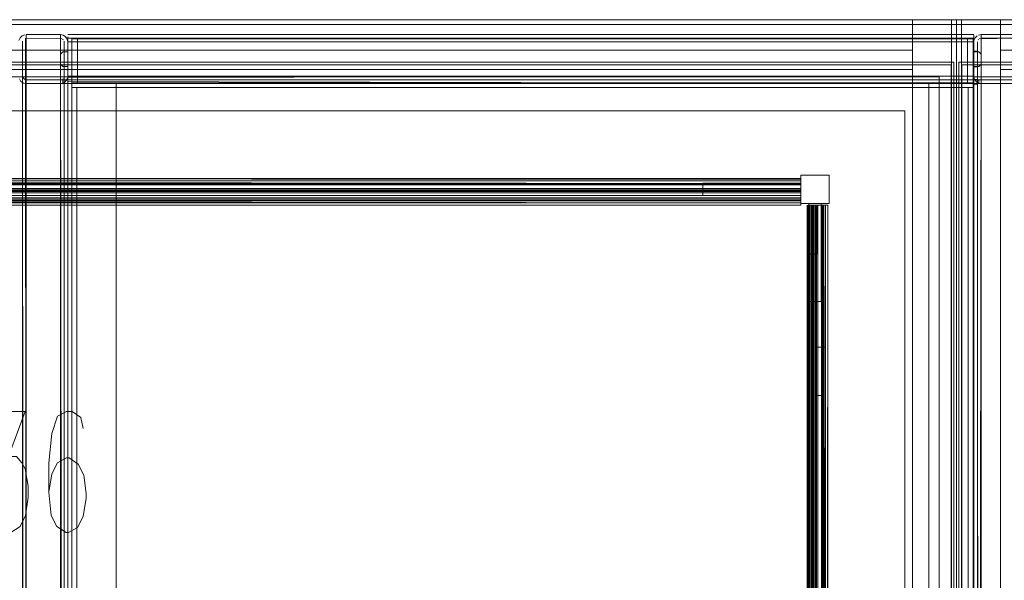
# Model space of a CAD drawing. Units: metres. Extents: x 2.38 to 6.96, y -4.16 to -0.53.
# Drawn here: x 4.39 to 4.79, y -0.76 to -0.53 of the extents above; entities that cross this region are included whole.
import ezdxf

# ---------------------------------------------------------------- set-up
doc = ezdxf.new("R2010")
doc.units = ezdxf.units.M
doc.header["$MEASUREMENT"] = 0

# ---------------------------------------------------------------- blocks, each defined once
blk = doc.blocks.new('0e8723e9-9acb-4696-9122-fbc1998381ec')
at = {"color": 18, "lineweight": 9, "true_color": 0x000000}
for p, q in [((4.38874, -0.94196), (4.38874, -0.53796)), ((4.40575, -0.94196), (4.40575, -0.53796)), ((4.40725, -0.53629), (4.40725, -0.53584)), ((4.40725, -0.53712), (4.40725, -0.53657)), ((4.77738, -0.53671), (4.77738, -0.5369)), ((4.77738, -0.53712), (4.77738, -0.53738)), ((4.77932, -0.5369), (4.77912, -0.53714)), ((4.77738, -0.54796), (4.77738, -0.55196)), ((4.40531, -0.55302), (4.40507, -0.55321)), ((4.77787, -0.5536), (4.77759, -0.55306)), ((4.40894, -0.55653), (4.42695, -0.55653)), ((4.41094, -0.55653), (4.41094, -0.94471)), ((4.41094, -0.55653), (4.41094, -0.94471)), ((4.42695, -0.94471), (4.42695, -0.55653)), ((4.75907, -0.55653), (4.77707, -0.55653)), ((4.77507, -0.55653), (4.77708, -0.55653)), ((4.77507, -0.55653), (4.77507, -0.94471)), ((4.77507, -0.55653), (4.77507, -0.94471)), ((4.77507, -0.55653), (4.77707, -0.55653)), ((4.77707, -0.94471), (4.77707, -0.55653)), ((4.70675, -0.60414), (4.70675, -0.60452)), ((4.70675, -0.60414), (4.70675, -0.60452)), ((4.70675, -0.60414), (4.70675, -0.60452)), ((4.70978, -0.60466), (4.70988, -0.60466)), ((4.70978, -0.60466), (4.70988, -0.60466)), ((4.70978, -0.60466), (4.70988, -0.60466)), ((4.71311, -0.91466), (4.71311, -0.62466)), ((4.71311, -0.91466), (4.71311, -0.62466)), ((4.71311, -0.91466), (4.71311, -0.62466)), ((4.716, -0.66266), (4.71654, -0.66266)), ((4.716, -0.66266), (4.71654, -0.66266)), ((4.716, -0.66266), (4.71654, -0.66266)), ((4.71665, -0.68236), (4.71665, -0.66266)), ((4.71665, -0.68236), (4.71665, -0.66266)), ((4.71665, -0.68236), (4.71665, -0.66266)), ((4.71563, -0.85696), (4.71563, -0.68236)), ((4.71563, -0.85696), (4.71563, -0.68236)), ((4.71563, -0.85696), (4.71563, -0.68236))]:
    blk.add_line(p, q, dxfattribs=at)
for points in [[(3.96998, -0.52885), (4.77027, -0.52885), (4.77027, -0.94885), (3.96998, -0.94885)], [(4.76827, -0.53085), (4.76827, -0.52885), (3.97198, -0.52885), (3.97198, -0.53085), (3.97198, -0.52885), (4.76827, -0.52885), (4.76827, -0.53085), (3.97198, -0.53085)], [(4.76827, -0.53085), (4.76827, -0.52885), (3.97198, -0.52885), (3.97198, -0.53085), (3.97198, -0.52885), (4.76827, -0.52885), (4.76827, -0.53085), (3.97198, -0.53085)], [(3.97198, -0.53085), (3.97198, -0.94685), (4.76827, -0.94685), (4.76827, -0.53085), (4.76827, -0.94685), (3.97198, -0.94685), (3.97198, -0.53085), (4.76827, -0.53085)], [(4.77027, -0.53085), (4.77027, -0.94685), (4.75227, -0.94685), (4.75227, -0.53085), (4.75227, -0.94685), (4.77027, -0.94685), (4.77027, -0.53085), (4.75227, -0.53085)], [(4.77027, -0.52885), (4.77027, -0.94885), (4.76827, -0.94885), (4.76827, -0.52885), (4.76827, -0.94885), (4.77027, -0.94885), (4.77027, -0.52885), (4.76827, -0.52885)], [(4.77027, -0.52885), (4.77027, -0.94885), (4.76827, -0.94885), (4.76827, -0.52885), (4.76827, -0.94885), (4.77027, -0.94885), (4.77027, -0.52885), (4.76827, -0.52885)], [(4.77033, -0.52885), (5.57062, -0.52885), (5.57062, -0.94885), (4.77033, -0.94885)], [(4.77033, -0.52885), (4.77033, -0.94885), (4.77234, -0.94885), (4.77234, -0.52885), (4.77234, -0.94885), (4.77033, -0.94885), (4.77033, -0.52885), (4.77234, -0.52885)], [(4.77033, -0.52885), (4.77033, -0.94885), (4.77234, -0.94885), (4.77234, -0.52885), (4.77234, -0.94885), (4.77033, -0.94885), (4.77033, -0.52885), (4.77234, -0.52885)], [(4.77033, -0.53085), (4.77033, -0.94685), (4.78834, -0.94685), (4.78834, -0.53085), (4.78834, -0.94685), (4.77033, -0.94685), (4.77033, -0.53085), (4.78834, -0.53085)], [(5.56862, -0.53085), (5.56862, -0.52885), (4.77234, -0.52885), (4.77234, -0.53085), (4.77234, -0.52885), (5.56862, -0.52885), (5.56862, -0.53085), (4.77234, -0.53085)], [(5.56862, -0.53085), (5.56862, -0.52885), (4.77234, -0.52885), (4.77234, -0.53085), (4.77234, -0.52885), (5.56862, -0.52885), (5.56862, -0.53085), (4.77234, -0.53085)], [(4.77234, -0.53085), (4.77234, -0.94685), (5.56862, -0.94685), (5.56862, -0.53085), (5.56862, -0.94685), (4.77234, -0.94685), (4.77234, -0.53085), (5.56862, -0.53085)], [(4.38876, -0.53768)], [(4.38898, -0.53714)], [(4.40725, -0.53546)], [(4.77738, -0.53646), (4.40725, -0.53646)], [(4.40725, -0.5369)], [(4.40894, -0.53662), (4.77707, -0.53662), (4.77707, -0.55462), (4.40894, -0.55462), (4.40894, -0.53662), (4.40894, -0.55462)], [(4.40894, -0.53662), (4.77707, -0.53662), (4.77707, -0.55462), (4.77707, -0.53662), (4.40894, -0.53662), (4.40894, -0.55462), (4.77707, -0.55462), (4.77707, -0.53662), (4.40894, -0.53662), (4.77707, -0.53662), (4.77707, -0.55462), (4.40894, -0.55462)], [(4.40894, -0.55462), (4.40894, -0.53662), (4.40894, -0.55462), (4.77707, -0.55462), (4.40894, -0.55462), (4.77707, -0.55462)], [(4.77707, -0.53662), (4.77707, -0.55462), (4.77707, -0.53662), (4.40894, -0.53662), (4.40894, -0.55462), (4.77707, -0.55462), (4.77707, -0.53662), (4.40894, -0.53662)], [(4.77486, -0.53662), (4.77486, -0.55462), (4.77486, -0.53662), (4.41116, -0.53662), (4.41116, -0.55462), (4.77486, -0.55462), (4.77486, -0.53662), (4.41116, -0.53662)], [(4.41116, -0.55462), (4.77486, -0.55462), (4.77486, -0.53662), (4.77486, -0.55462), (4.41116, -0.55462), (4.77486, -0.55462), (4.77486, -0.53662), (4.41116, -0.53662)], [(4.41116, -0.55462), (4.41116, -0.53662), (4.41116, -0.55462), (4.41116, -0.53662)], [(4.77899, -0.53741)], [(3.98799, -0.54925), (3.98799, -0.54125), (3.98799, -0.54925), (4.75227, -0.54925)], [(4.75227, -0.54125), (3.98799, -0.54125), (4.75227, -0.54125), (4.75227, -0.54925)], [(4.77738, -0.54816), (4.77888, -0.54816), (4.77738, -0.54816), (4.77738, -0.54176), (4.77888, -0.54176), (4.77738, -0.54176), (4.77738, -0.54816), (4.77888, -0.54816), (4.77888, -0.54176), (4.77888, -0.54816), (4.77888, -0.54176), (4.77738, -0.54176)], [(4.77738, -0.54176), (4.77888, -0.54176), (4.77888, -0.54816), (4.77738, -0.54816)], [(4.78834, -0.54925), (4.78834, -0.54125), (4.78834, -0.54925), (5.55262, -0.54925)], [(5.55262, -0.54125), (4.78834, -0.54125), (5.55262, -0.54125), (5.55262, -0.54925)], [(4.76927, -0.93115), (4.76927, -0.54615), (3.97098, -0.54615), (3.97098, -0.93115)], [(3.97098, -0.93115), (3.97098, -0.54615), (4.76927, -0.54615), (4.76927, -0.93115)], [(5.56962, -0.93115), (5.56962, -0.54615), (4.77133, -0.54615), (4.77133, -0.93115)], [(4.77133, -0.93115), (4.77133, -0.54615), (5.56962, -0.54615), (5.56962, -0.93115)], [(4.77938, -0.54796), (4.77738, -0.54796), (4.77938, -0.54796), (4.78038, -0.54696), (4.77938, -0.54796), (4.77738, -0.54796)], [(3.97218, -0.54735), (3.97218, -0.92995), (4.76807, -0.92995), (4.76807, -0.54735), (3.97218, -0.54735), (3.97218, -0.92995), (4.76807, -0.92995), (4.76807, -0.54735)], [(4.77254, -0.54735), (4.77254, -0.92995), (5.56842, -0.92995), (5.56842, -0.54735), (4.77254, -0.54735), (4.77254, -0.92995), (5.56842, -0.92995), (5.56842, -0.54735)], [(3.97699, -0.92515), (4.76327, -0.92515), (4.76327, -0.55215), (4.76327, -0.92515), (3.97699, -0.92515), (3.97699, -0.55215), (4.76327, -0.55215), (3.97699, -0.55215)], [(4.38745, -0.55306), (4.38812, -0.55408)], [(4.38913, -0.55475), (4.38812, -0.55408), (4.38913, -0.55475), (4.39024, -0.55496)], [(4.39024, -0.92496), (4.38913, -0.92517), (4.39024, -0.92496), (4.39024, -0.55496)], [(4.40725, -0.55496), (4.40725, -0.55346), (4.40725, -0.55496), (4.40524, -0.55496)], [(4.40564, -0.55251)], [(4.77734, -0.92515), (5.56362, -0.92515), (5.56362, -0.55215), (5.56362, -0.92515), (4.77734, -0.92515), (4.77734, -0.55215), (5.56362, -0.55215), (4.77734, -0.55215)], [(4.77738, -0.55326), (4.77738, -0.55516), (4.77888, -0.55516), (4.77738, -0.55516)], [(4.77912, -0.55278)], [(4.78038, -0.92496), (4.79439, -0.92496), (4.79439, -0.55496), (4.78038, -0.55496), (4.78038, -0.92496), (4.77938, -0.92496)], [(4.40894, -0.55653), (4.41094, -0.55653), (4.40894, -0.55653), (4.41094, -0.55653), (4.40894, -0.55653), (4.40894, -0.94471)], [(4.40894, -0.55653), (4.42695, -0.55653), (4.42695, -0.94471), (4.40894, -0.94471), (4.40894, -0.55653), (4.40894, -0.94471)], [(4.40894, -0.55653), (4.40894, -0.94471), (4.42695, -0.94471), (4.40894, -0.94471), (4.42695, -0.94471), (4.42695, -0.55653), (4.42695, -0.94471), (4.40894, -0.94471), (4.42695, -0.94471), (4.42695, -0.55653), (4.40894, -0.55653), (4.42695, -0.55653), (4.40894, -0.55653), (4.40894, -0.94471)], [(4.40894, -0.55653), (4.42695, -0.55653), (4.42695, -0.94471), (4.40894, -0.94471), (4.40894, -0.55653), (4.40894, -0.94471)], [(4.40894, -0.55653), (4.40894, -0.94471), (4.42695, -0.94471), (4.42695, -0.55653)], [(4.40894, -0.55653), (4.41094, -0.55653), (4.40894, -0.55653), (4.41094, -0.55653), (4.40894, -0.55653), (4.40894, -0.94471)], [(4.41094, -0.55653), (4.41094, -0.94471), (4.77507, -0.94471), (4.77507, -0.55653), (4.77507, -0.94471), (4.77507, -0.55653), (4.41094, -0.55653), (4.41094, -0.94471), (4.41094, -0.55653), (4.77507, -0.55653)], [(4.77507, -0.55653), (4.77507, -0.94471), (4.41094, -0.94471), (4.77507, -0.94471), (4.41094, -0.94471), (4.41094, -0.55653)], [(4.77507, -0.55653), (4.77507, -0.94471), (4.41094, -0.94471), (4.77507, -0.94471), (4.41094, -0.94471), (4.41094, -0.55653)], [(4.41094, -0.55653), (4.41094, -0.94471), (4.77507, -0.94471), (4.77507, -0.55653), (4.77507, -0.94471), (4.77507, -0.55653), (4.41094, -0.55653), (4.41094, -0.94471), (4.41094, -0.55653), (4.77507, -0.55653)], [(4.75907, -0.55653), (4.75907, -0.94471), (4.77707, -0.94471), (4.75907, -0.94471), (4.77707, -0.94471), (4.77707, -0.55653), (4.77707, -0.94471), (4.75907, -0.94471), (4.77707, -0.94471), (4.77707, -0.55653), (4.75907, -0.55653), (4.77707, -0.55653), (4.75907, -0.55653), (4.75907, -0.94471)], [(4.75907, -0.55653), (4.77707, -0.55653), (4.77707, -0.94471), (4.75907, -0.94471), (4.75907, -0.55653), (4.75907, -0.94471)], [(4.75907, -0.55653), (4.75907, -0.94471), (4.77707, -0.94471), (4.77707, -0.55653)], [(3.99099, -0.91115), (4.74927, -0.91115), (4.74927, -0.56615), (4.74927, -0.91115), (3.99099, -0.91115), (3.99099, -0.56615), (4.74927, -0.56615), (3.99099, -0.56615)], [(4.70675, -0.60216), (4.03351, -0.60216), (4.03351, -0.59867), (4.03351, -0.60216)], [(4.70675, -0.60216), (4.03351, -0.60216), (4.03351, -0.59867), (4.03351, -0.60216)], [(4.70675, -0.60216), (4.03351, -0.60216), (4.03351, -0.59867), (4.03351, -0.60216)], [(4.70675, -0.59566), (4.66674, -0.59566), (4.66674, -0.60066), (4.70675, -0.60066), (4.70675, -0.59566), (4.70675, -0.60066), (4.70675, -0.59566), (4.70675, -0.60066), (4.66674, -0.60066), (4.66674, -0.59566)], [(4.66674, -0.59566), (4.70675, -0.59566), (4.66674, -0.59566), (4.66674, -0.60066), (4.70675, -0.60066), (4.66674, -0.60066)], [(4.70675, -0.59566), (4.66674, -0.59566), (4.66674, -0.60066), (4.70675, -0.60066), (4.70675, -0.59566), (4.70675, -0.60066), (4.70675, -0.59566), (4.70675, -0.60066), (4.66674, -0.60066), (4.66674, -0.59566)], [(4.66674, -0.59566), (4.70675, -0.59566), (4.66674, -0.59566), (4.66674, -0.60066), (4.70675, -0.60066), (4.66674, -0.60066)], [(4.70675, -0.59566), (4.66674, -0.59566), (4.66674, -0.60066), (4.70675, -0.60066), (4.70675, -0.59566), (4.70675, -0.60066), (4.70675, -0.59566), (4.70675, -0.60066), (4.66674, -0.60066), (4.66674, -0.59566)], [(4.66674, -0.59566), (4.70675, -0.59566), (4.66674, -0.59566), (4.66674, -0.60066), (4.70675, -0.60066), (4.66674, -0.60066)], [(4.70675, -0.60004)], [(4.70675, -0.60004)], [(4.70675, -0.60004)], [(4.70675, -0.6016)], [(4.70675, -0.6016)], [(4.70675, -0.6016)], [(4.71293, -0.62466)], [(4.71293, -0.62466)], [(4.71293, -0.62466)]]:
    blk.add_lwpolyline(points, close=True, dxfattribs=at)
at = {"color": 42, "lineweight": 9, "true_color": 0xcc9900}
for points in [[(3.97198, -0.53085), (3.97198, -0.94685), (4.76827, -0.94685), (4.76827, -0.53085), (4.76827, -0.94685), (3.97198, -0.94685), (3.97198, -0.53085), (4.76827, -0.53085)], [(4.77234, -0.53085), (4.77234, -0.94685), (5.56862, -0.94685), (5.56862, -0.53085), (5.56862, -0.94685), (4.77234, -0.94685), (4.77234, -0.53085), (5.56862, -0.53085)]]:
    blk.add_lwpolyline(points, close=True, dxfattribs=at)
at = {"color": 250, "lineweight": 9, "true_color": 0x181818}
for points in [[(3.97205, -0.52885), (3.97205, -0.53085), (6.36891, -0.53085), (6.36891, -0.52885), (6.36891, -0.53085), (3.97205, -0.53085), (3.97205, -0.52885), (6.36891, -0.52885)], [(3.97205, -0.53085), (3.97205, -0.96685), (6.36891, -0.96685), (6.36891, -0.53085), (6.36891, -0.96685), (3.97205, -0.96685), (3.97205, -0.53085), (6.36891, -0.53085)]]:
    blk.add_lwpolyline(points, close=True, dxfattribs=at)
at = {"color": 2, "lineweight": 9, "true_color": 0xffff00}
for points in [[(4.75227, -0.52885), (4.77027, -0.52885), (4.75227, -0.52885), (4.75227, -0.53085)], [(4.77027, -0.53085), (4.77027, -0.52885), (4.77027, -0.53085), (4.75227, -0.53085)], [(4.78834, -0.52885), (4.77033, -0.52885), (4.78834, -0.52885), (4.78834, -0.53085)], [(4.77033, -0.53085), (4.77033, -0.52885), (4.77033, -0.53085), (4.78834, -0.53085)]]:
    blk.add_lwpolyline(points, close=True, dxfattribs=at)
at = {"color": 18, "lineweight": 9, "true_color": 0x000000}
for points in [[(4.39024, -0.53496), (4.39024, -0.94496), (4.40424, -0.94496), (4.39024, -0.94496), (4.39024, -0.53496), (4.40424, -0.53496), (4.40535, -0.53517), (4.40637, -0.53584), (4.40704, -0.53685)], [(4.40479, -0.94491), (4.40424, -0.53496), (4.39024, -0.53496)], [(4.40479, -0.94491), (4.40424, -0.53496)], [(4.77738, -0.53496), (4.40725, -0.53496), (4.77738, -0.53496), (4.40725, -0.53496), (4.77738, -0.53496)], [(4.77738, -0.53496)], [(4.77983, -0.94491), (4.78038, -0.53496), (4.78038, -0.94496), (4.79439, -0.94496), (4.79439, -0.53496), (4.78038, -0.53496), (4.77928, -0.53517)], [(4.79603, -0.53545), (4.79493, -0.53501), (4.78038, -0.53496)], [(4.38729, -0.53741), (4.38773, -0.53632)], [(4.3886, -0.53545), (4.38773, -0.53632), (4.3886, -0.53545), (4.38969, -0.53501)], [(4.3886, -0.53545), (4.38969, -0.53501)], [(4.38876, -0.53768), (4.38874, -0.94196)], [(4.38876, -0.55223), (4.38874, -0.53796)], [(4.38997, -0.53648), (4.40424, -0.53646)], [(4.38997, -0.53648), (4.39024, -0.94346), (4.39024, -0.53646)], [(4.40424, -0.94346), (4.40424, -0.53646), (4.40424, -0.94346), (4.39024, -0.94346)], [(4.40452, -0.53648), (4.39024, -0.53646)], [(4.77738, -0.53681), (4.77738, -0.53796), (4.40725, -0.53796), (4.40725, -0.54196), (4.40524, -0.54196), (4.40424, -0.54296)], [(4.40524, -0.54796), (4.40725, -0.54796), (4.40725, -0.55196), (4.40725, -0.53796), (4.40725, -0.54196), (4.40524, -0.54196), (4.40424, -0.54296)], [(4.40725, -0.55311), (4.40725, -0.55196), (4.77738, -0.55196), (4.77738, -0.53796), (4.40725, -0.53796), (4.40725, -0.54196), (4.40524, -0.54196), (4.40424, -0.54296), (4.40524, -0.54196)], [(4.40452, -0.53648), (4.4055, -0.53714)], [(4.40589, -0.53545), (4.40479, -0.53501)], [(4.40725, -0.53681), (4.40725, -0.54196), (4.40524, -0.54196)], [(4.4055, -0.53714)], [(4.40572, -0.53768), (4.40575, -0.55196), (4.40575, -0.92796)], [(4.40572, -0.94223), (4.40575, -0.53796)], [(4.40589, -0.53545), (4.40676, -0.53632), (4.4072, -0.53741), (4.40725, -0.94196)], [(4.40704, -0.53685), (4.40725, -0.53796), (4.40725, -0.94196), (4.40704, -0.94306)], [(4.77738, -0.53519), (4.77738, -0.53629), (4.77738, -0.53796), (4.40725, -0.53796)], [(4.77738, -0.53649), (4.40725, -0.53646)], [(4.77738, -0.53649), (4.40725, -0.53646)], [(4.40725, -0.94196), (4.77738, -0.94196), (4.40725, -0.94196), (4.40725, -0.93796), (4.40725, -0.94196), (4.40725, -0.53796), (4.40725, -0.53681)], [(4.77738, -0.53681), (4.77738, -0.53796), (4.40725, -0.53796)], [(4.40725, -0.53712)], [(4.40725, -0.53712), (4.40725, -0.55253), (4.77738, -0.55196), (4.77738, -0.5532)], [(4.77738, -0.54196), (4.77938, -0.54196), (4.78038, -0.54296), (4.78038, -0.54696), (4.78038, -0.54296), (4.77938, -0.54196), (4.77738, -0.54196), (4.77738, -0.53796), (4.40725, -0.53796), (4.40725, -0.55196), (4.77738, -0.55196), (4.77738, -0.54796), (4.77738, -0.55196), (4.77738, -0.53796)], [(4.40725, -0.55311), (4.40725, -0.55196), (4.77738, -0.55196), (4.40725, -0.55196), (4.40725, -0.53796), (4.77738, -0.53796), (4.77738, -0.54196)], [(4.77738, -0.54196), (4.77738, -0.53796), (4.40725, -0.53796), (4.77738, -0.53796), (4.77738, -0.55362)], [(4.41116, -0.55462), (4.41116, -0.53662), (4.40894, -0.53662), (4.40894, -0.55462), (4.41116, -0.55462), (4.41116, -0.53662), (4.40894, -0.53662)], [(4.40894, -0.53662), (4.41116, -0.53662), (4.40894, -0.53662), (4.40894, -0.55462), (4.40894, -0.53662), (4.40894, -0.55462), (4.41116, -0.55462), (4.40894, -0.55462), (4.41116, -0.55462)], [(4.77486, -0.55462), (4.77486, -0.53662), (4.77707, -0.53662), (4.77707, -0.55462), (4.77486, -0.55462), (4.77486, -0.53662), (4.77707, -0.53662)], [(4.77707, -0.53662), (4.77486, -0.53662), (4.77707, -0.53662), (4.77707, -0.55462), (4.77707, -0.53662), (4.77707, -0.55462), (4.77486, -0.55462), (4.77707, -0.55462), (4.77486, -0.55462)], [(4.77738, -0.53584), (4.77738, -0.53738)], [(4.77738, -0.53584)], [(4.78038, -0.54696), (4.78038, -0.54296), (4.77938, -0.54196), (4.77738, -0.54196), (4.77738, -0.53796), (4.77738, -0.94196), (4.77738, -0.53796), (4.77759, -0.53685)], [(4.77738, -0.5369), (4.77738, -0.53796), (4.77738, -0.55253)], [(4.77743, -0.53741), (4.77738, -0.92796), (4.77738, -0.93196), (4.77938, -0.93196), (4.78038, -0.93296), (4.78038, -0.93696), (4.78038, -0.93296)], [(4.77743, -0.53741), (4.77787, -0.53632), (4.77874, -0.53545)], [(4.77874, -0.53545), (4.77787, -0.53632)], [(4.77891, -0.94223), (4.77888, -0.53796)], [(4.77891, -0.94223), (4.77888, -0.53796), (4.77888, -0.55196), (4.77888, -0.92796)], [(4.77956, -0.5367), (4.79439, -0.53646)], [(4.78011, -0.94343), (4.79439, -0.94346), (4.78038, -0.94346), (4.78038, -0.53646), (4.78038, -0.94346)], [(4.79439, -0.53646), (4.78038, -0.53646)], [(4.40524, -0.54796), (4.40424, -0.54696), (4.40524, -0.54796), (4.40725, -0.54796), (4.40524, -0.54796), (4.40424, -0.54696), (4.40424, -0.54296), (4.40424, -0.54696), (4.40424, -0.54296), (4.40424, -0.54696), (4.40524, -0.54796), (4.40725, -0.54796)], [(4.77738, -0.54196), (4.77938, -0.54196), (4.78038, -0.54296), (4.78038, -0.54696), (4.77938, -0.54796), (4.78038, -0.54696)], [(4.77738, -0.55196), (4.40725, -0.55196), (4.40725, -0.54796), (4.40725, -0.55254), (4.40725, -0.54796)], [(4.38876, -0.94223), (4.38874, -0.55196)], [(4.38997, -0.92648), (4.38898, -0.92714), (4.38874, -0.55196)], [(4.38876, -0.55223)], [(4.38969, -0.55335), (4.38884, -0.55251)], [(4.38969, -0.55335)], [(4.40424, -0.55346), (4.39024, -0.55346)], [(4.39024, -0.55346), (4.40424, -0.55346), (4.40424, -0.92646), (4.39024, -0.92646), (4.39024, -0.55346), (4.39024, -0.92646)], [(4.39024, -0.55496), (4.40424, -0.55496), (4.40535, -0.55475)], [(4.40535, -0.55475), (4.40424, -0.55496), (4.39024, -0.55496)], [(4.39024, -0.92496), (4.40424, -0.92496), (4.40424, -0.55496), (4.40424, -0.92496)], [(4.78038, -0.55346), (4.78038, -0.55496), (4.78038, -0.55346), (4.77938, -0.55346), (4.77938, -0.55496), (4.77938, -0.55346), (4.77738, -0.55346), (4.40725, -0.55346), (4.40424, -0.55346), (4.40524, -0.55346), (4.77738, -0.55346)], [(4.40424, -0.55346), (4.40524, -0.55346), (4.40725, -0.55346), (4.40524, -0.55346), (4.40524, -0.55496), (4.40424, -0.55496), (4.40424, -0.55346), (4.40524, -0.55346)], [(4.40424, -0.55346), (4.40424, -0.55496), (4.40524, -0.55496), (4.40424, -0.55496), (4.40424, -0.55346), (4.40424, -0.55496), (4.40524, -0.55496), (4.40524, -0.55346)], [(4.40424, -0.55346), (4.40424, -0.92646), (4.40531, -0.9269)], [(4.78038, -0.55346), (4.77938, -0.55346), (4.77938, -0.55496), (4.77738, -0.55496), (4.77738, -0.55346), (4.77738, -0.55496), (4.40725, -0.55496), (4.40524, -0.55496), (4.40524, -0.55346), (4.40524, -0.55496), (4.77738, -0.55496)], [(4.40535, -0.55475), (4.40637, -0.55408), (4.40704, -0.55306)], [(4.40572, -0.94223), (4.40575, -0.92796), (4.40575, -0.55196)], [(4.40589, -0.55447), (4.40676, -0.5536), (4.4072, -0.5525)], [(4.40725, -0.55196), (4.77738, -0.55196), (4.40725, -0.55196), (4.40725, -0.92796)], [(4.40725, -0.55279)], [(4.40725, -0.55279), (4.40725, -0.55408)], [(4.40725, -0.5532)], [(4.40725, -0.55334), (4.77738, -0.55346), (4.77938, -0.55346), (4.77938, -0.55496), (4.78038, -0.55496), (4.77938, -0.55496)], [(4.40725, -0.55334), (4.77738, -0.55346)], [(4.40725, -0.55408), (4.77738, -0.55496), (4.77738, -0.55346), (4.77738, -0.55496)], [(4.40725, -0.55473), (4.40725, -0.55346), (4.40725, -0.55496), (4.77738, -0.55496)], [(4.40725, -0.55408)], [(4.40894, -0.55462), (4.77708, -0.55462), (4.40894, -0.55462), (4.40894, -0.55653)], [(4.40894, -0.55462), (4.77708, -0.55462), (4.77708, -0.55653), (4.77708, -0.55462), (4.40894, -0.55462), (4.40894, -0.55653), (4.77708, -0.55653), (4.77708, -0.55462), (4.77708, -0.55653)], [(4.40894, -0.55653), (4.40894, -0.55462), (4.40894, -0.55653), (4.77708, -0.55653), (4.40894, -0.55653), (4.77708, -0.55653)], [(4.40894, -0.55653), (4.40894, -0.55462), (4.42695, -0.55462), (4.42695, -0.55653), (4.40894, -0.55653), (4.40894, -0.55462), (4.42695, -0.55462)], [(4.40894, -0.55653), (4.40894, -0.55462), (4.40894, -0.55653), (4.42695, -0.55653), (4.40894, -0.55653), (4.42695, -0.55653), (4.42695, -0.55462), (4.40894, -0.55462), (4.42695, -0.55462), (4.42695, -0.55653), (4.42695, -0.55462)], [(4.40894, -0.55462), (4.77707, -0.55462), (4.77707, -0.55653), (4.77707, -0.55462), (4.40894, -0.55462), (4.40894, -0.55653), (4.77707, -0.55653), (4.77707, -0.55462), (4.77707, -0.55653)], [(4.40894, -0.55462), (4.77707, -0.55462), (4.40894, -0.55462), (4.40894, -0.55653)], [(4.40894, -0.55653), (4.40894, -0.55462), (4.40894, -0.55653), (4.77707, -0.55653), (4.40894, -0.55653), (4.77707, -0.55653)], [(4.75907, -0.55653), (4.75907, -0.55462), (4.75907, -0.55653), (4.77707, -0.55653), (4.75907, -0.55653), (4.77707, -0.55653), (4.77707, -0.55462), (4.75907, -0.55462), (4.77707, -0.55462), (4.77707, -0.55653), (4.77707, -0.55462)], [(4.75907, -0.55653), (4.75907, -0.55462), (4.77707, -0.55462), (4.77707, -0.55653), (4.75907, -0.55653), (4.75907, -0.55462), (4.77707, -0.55462)], [(4.78038, -0.93696), (4.78038, -0.93296), (4.77938, -0.93196), (4.77738, -0.93196), (4.77738, -0.92796), (4.77738, -0.94196), (4.77738, -0.55196), (4.77759, -0.55306)], [(4.77738, -0.55473), (4.77738, -0.55362), (4.77738, -0.55254), (4.77787, -0.5536)], [(4.77888, -0.55326), (4.77738, -0.55326), (4.77738, -0.55516), (4.77888, -0.55516), (4.77888, -0.55326), (4.77888, -0.55516), (4.77888, -0.55326), (4.77738, -0.55326), (4.77888, -0.55326), (4.77888, -0.55516)], [(4.77888, -0.55516), (4.77738, -0.55516), (4.77738, -0.55326), (4.77888, -0.55326)], [(4.77738, -0.55334)], [(4.77738, -0.55343), (4.78038, -0.55346), (4.78038, -0.55496)], [(4.78038, -0.55346), (4.77938, -0.55346), (4.77738, -0.55346)], [(4.77738, -0.55362), (4.77738, -0.5549), (4.77938, -0.55496), (4.77738, -0.55496), (4.77938, -0.55496)], [(4.77787, -0.5536), (4.77874, -0.55447), (4.77983, -0.55491)], [(4.77928, -0.55475), (4.77826, -0.55408)], [(4.77899, -0.92741), (4.77888, -0.55196)], [(4.78038, -0.55496), (4.77938, -0.55496), (4.78038, -0.55496), (4.78038, -0.55346), (4.79439, -0.55346), (4.79439, -0.92646), (4.79439, -0.55346), (4.78038, -0.55346)], [(4.78011, -0.55343)], [(4.79521, -0.9267), (4.78038, -0.92646), (4.78038, -0.55346), (4.78038, -0.92646), (4.78038, -0.92496), (4.78038, -0.92646), (4.78038, -0.92496)], [(4.79439, -0.55496), (4.78038, -0.55496), (4.78038, -0.92496), (4.79439, -0.92496)], [(4.41094, -0.94471), (4.40894, -0.94471), (4.41094, -0.94471), (4.41094, -0.55653)], [(4.41094, -0.94471), (4.40894, -0.94471), (4.40894, -0.55653), (4.40894, -0.94471), (4.41094, -0.94471), (4.41094, -0.55653)], [(4.40894, -0.94471), (4.42695, -0.94471), (4.40894, -0.94471), (4.42695, -0.94471), (4.42695, -0.55653), (4.40894, -0.55653), (4.42695, -0.55653), (4.42695, -0.94471), (4.42695, -0.55653)], [(4.42695, -0.55653), (4.42695, -0.94471), (4.40894, -0.94471), (4.40894, -0.55653), (4.42695, -0.55653), (4.40894, -0.55653), (4.40894, -0.94471)], [(4.41094, -0.94471), (4.40894, -0.94471), (4.40894, -0.55653), (4.40894, -0.94471), (4.41094, -0.94471), (4.41094, -0.55653)], [(4.41094, -0.94471), (4.40894, -0.94471), (4.41094, -0.94471), (4.41094, -0.55653)], [(4.77707, -0.55653), (4.77707, -0.94471), (4.75907, -0.94471), (4.75907, -0.55653), (4.77707, -0.55653), (4.75907, -0.55653), (4.75907, -0.94471)], [(4.75907, -0.55653), (4.77707, -0.55653), (4.77707, -0.94471), (4.75907, -0.94471), (4.75907, -0.55653), (4.75907, -0.94471), (4.75907, -0.55653)], [(4.75907, -0.94471), (4.77707, -0.94471), (4.75907, -0.94471), (4.77707, -0.94471), (4.77707, -0.55653), (4.75907, -0.55653), (4.77707, -0.55653), (4.77707, -0.94471), (4.77707, -0.55653)], [(4.77708, -0.55653), (4.77708, -0.94471), (4.77507, -0.94471), (4.77708, -0.94471), (4.77507, -0.94471), (4.77708, -0.94471), (4.77708, -0.55653), (4.77507, -0.55653)], [(4.77708, -0.55653), (4.77708, -0.94471), (4.77708, -0.55653), (4.77507, -0.55653), (4.77507, -0.94471), (4.77507, -0.55653)], [(4.77707, -0.55653), (4.77707, -0.94471), (4.77507, -0.94471), (4.77707, -0.94471), (4.77507, -0.94471), (4.77707, -0.94471), (4.77707, -0.55653), (4.77507, -0.55653)], [(4.77707, -0.55653), (4.77707, -0.94471), (4.77707, -0.55653), (4.77507, -0.55653), (4.77507, -0.94471), (4.77507, -0.55653)], [(4.03351, -0.59417), (4.70675, -0.59366), (4.03351, -0.59366), (4.20857, -0.59366)], [(4.03351, -0.59366), (4.70675, -0.59366)], [(4.70675, -0.59417), (4.03351, -0.59366), (4.70675, -0.59366)], [(4.03351, -0.59372), (4.70675, -0.59366), (4.03351, -0.59366), (4.70675, -0.59366), (4.20857, -0.59366)], [(4.03351, -0.59417), (4.70675, -0.59366), (4.03351, -0.59366), (4.20857, -0.59366)], [(4.03351, -0.59366), (4.70675, -0.59366)], [(4.70675, -0.59417), (4.03351, -0.59366), (4.70675, -0.59366)], [(4.03351, -0.59372), (4.70675, -0.59366), (4.03351, -0.59366), (4.70675, -0.59366), (4.20857, -0.59366)], [(4.03351, -0.59417), (4.70675, -0.59366), (4.03351, -0.59366), (4.20857, -0.59366)], [(4.03351, -0.59366), (4.70675, -0.59366)], [(4.03351, -0.59372), (4.70675, -0.59366), (4.03351, -0.59366), (4.70675, -0.59366), (4.20857, -0.59366)], [(4.70675, -0.59417), (4.03351, -0.59366), (4.70675, -0.59366)], [(4.70675, -0.59586), (4.03351, -0.59628), (4.03351, -0.59417), (4.03351, -0.59541)], [(4.70675, -0.59586), (4.03351, -0.59628), (4.03351, -0.59417), (4.03351, -0.59541)], [(4.70675, -0.59586), (4.03351, -0.59628), (4.03351, -0.59417), (4.03351, -0.59541)], [(4.70675, -0.59453), (4.70675, -0.59586), (4.03351, -0.59628), (4.03351, -0.59953), (4.70675, -0.59953)], [(4.70675, -0.59453), (4.70675, -0.59586), (4.03351, -0.59628), (4.03351, -0.59953), (4.70675, -0.59953)], [(4.70675, -0.59453), (4.70675, -0.59586), (4.03351, -0.59628), (4.03351, -0.59953), (4.70675, -0.59953)], [(4.70675, -0.5947), (4.03351, -0.59466), (4.70675, -0.59466)], [(4.03351, -0.59485), (4.70675, -0.59466), (4.03351, -0.59466), (4.70675, -0.59466), (4.03351, -0.59466)], [(4.70675, -0.5947), (4.03351, -0.59466), (4.70675, -0.59466)], [(4.03351, -0.59485), (4.70675, -0.59466), (4.03351, -0.59466), (4.70675, -0.59466), (4.03351, -0.59466)], [(4.70675, -0.5947), (4.03351, -0.59466), (4.70675, -0.59466)], [(4.03351, -0.59485), (4.70675, -0.59466), (4.03351, -0.59466), (4.70675, -0.59466), (4.03351, -0.59466)], [(4.03351, -0.59848), (4.03351, -0.59628), (4.03351, -0.59495), (4.70675, -0.59578), (4.03351, -0.59578)], [(4.03351, -0.59848), (4.03351, -0.59628), (4.03351, -0.59495), (4.70675, -0.59578), (4.03351, -0.59578)], [(4.03351, -0.59848), (4.03351, -0.59628), (4.03351, -0.59495), (4.70675, -0.59578), (4.03351, -0.59578)], [(4.70675, -0.59848), (4.03351, -0.59867), (4.70675, -0.59867), (4.70675, -0.59628), (4.70675, -0.59507)], [(4.70675, -0.59848), (4.03351, -0.59867), (4.70675, -0.59867), (4.70675, -0.59628), (4.70675, -0.59507)], [(4.70675, -0.59848), (4.03351, -0.59867), (4.70675, -0.59867), (4.70675, -0.59628), (4.70675, -0.59507)], [(4.71825, -0.59241), (4.70675, -0.59241), (4.70675, -0.60391), (4.71825, -0.60391), (4.71825, -0.59241), (4.71825, -0.60391)], [(4.71825, -0.60391), (4.70675, -0.60391), (4.70675, -0.59241), (4.71825, -0.59241)], [(4.71825, -0.59241), (4.70675, -0.59241), (4.70675, -0.60391), (4.71825, -0.60391), (4.71825, -0.59241), (4.71825, -0.60391)], [(4.71825, -0.60391), (4.70675, -0.60391), (4.70675, -0.59241), (4.71825, -0.59241)], [(4.71825, -0.59241), (4.70675, -0.59241), (4.70675, -0.60391), (4.71825, -0.60391), (4.71825, -0.59241), (4.71825, -0.60391)], [(4.71825, -0.60391), (4.70675, -0.60391), (4.70675, -0.59241), (4.71825, -0.59241)], [(4.70675, -0.59389)], [(4.70675, -0.59389)], [(4.70675, -0.59389)], [(4.70675, -0.59417)], [(4.70675, -0.59417)], [(4.70675, -0.59417)], [(4.70675, -0.59453), (4.70675, -0.59586)], [(4.70675, -0.59453), (4.70675, -0.59586)], [(4.70675, -0.59453), (4.70675, -0.59586)], [(4.70675, -0.59477)], [(4.70675, -0.59477)], [(4.70675, -0.59477)], [(4.03351, -0.5978), (4.03351, -0.59578), (4.03351, -0.5978), (4.70675, -0.5978), (4.70675, -0.59578), (4.70675, -0.59822), (4.70675, -0.60291)], [(4.03351, -0.59903), (4.70675, -0.59903), (4.03351, -0.59903), (4.03351, -0.59578), (4.70675, -0.59578), (4.70675, -0.59903), (4.03351, -0.59903), (4.03351, -0.59578), (4.70675, -0.59578)], [(4.70675, -0.60036), (4.70675, -0.59628), (4.70675, -0.59903), (4.03351, -0.59903), (4.03351, -0.59578)], [(4.70675, -0.59578), (4.03351, -0.59578), (4.70675, -0.59578)], [(4.03351, -0.5978), (4.03351, -0.59578), (4.03351, -0.5978), (4.70675, -0.5978), (4.70675, -0.59578), (4.70675, -0.59822), (4.70675, -0.60291)], [(4.03351, -0.59903), (4.70675, -0.59903), (4.03351, -0.59903), (4.03351, -0.59578), (4.70675, -0.59578), (4.70675, -0.59903), (4.03351, -0.59903), (4.03351, -0.59578), (4.70675, -0.59578)], [(4.70675, -0.60036), (4.70675, -0.59628), (4.70675, -0.59903), (4.03351, -0.59903), (4.03351, -0.59578)], [(4.70675, -0.59578), (4.03351, -0.59578), (4.70675, -0.59578)], [(4.03351, -0.5978), (4.03351, -0.59578), (4.03351, -0.5978), (4.70675, -0.5978), (4.70675, -0.59578), (4.70675, -0.59822), (4.70675, -0.60291)], [(4.03351, -0.59903), (4.70675, -0.59903), (4.03351, -0.59903), (4.03351, -0.59578), (4.70675, -0.59578), (4.70675, -0.59903), (4.03351, -0.59903), (4.03351, -0.59578), (4.70675, -0.59578)], [(4.70675, -0.60036), (4.70675, -0.59628), (4.70675, -0.59903), (4.03351, -0.59903), (4.03351, -0.59578)], [(4.70675, -0.59578), (4.03351, -0.59578), (4.70675, -0.59578)], [(4.70675, -0.59995), (4.70675, -0.59628), (4.70675, -0.59953), (4.70675, -0.59628), (4.03351, -0.59628), (4.70675, -0.59628)], [(4.70675, -0.5983), (4.03351, -0.5983), (4.03351, -0.59628), (4.03351, -0.59953), (4.70675, -0.59953), (4.03351, -0.59953), (4.03351, -0.59628), (4.70675, -0.59628), (4.03351, -0.59628)], [(4.70675, -0.59995), (4.70675, -0.59628), (4.70675, -0.59953), (4.70675, -0.59628), (4.03351, -0.59628), (4.70675, -0.59628)], [(4.70675, -0.5983), (4.03351, -0.5983), (4.03351, -0.59628), (4.03351, -0.59953), (4.70675, -0.59953), (4.03351, -0.59953), (4.03351, -0.59628), (4.70675, -0.59628), (4.03351, -0.59628)], [(4.70675, -0.59995), (4.70675, -0.59628), (4.70675, -0.59953), (4.70675, -0.59628), (4.03351, -0.59628), (4.70675, -0.59628)], [(4.70675, -0.5983), (4.03351, -0.5983), (4.03351, -0.59628), (4.03351, -0.59953), (4.70675, -0.59953), (4.03351, -0.59953), (4.03351, -0.59628), (4.70675, -0.59628), (4.03351, -0.59628)], [(4.03351, -0.5978), (4.70675, -0.5978), (4.70675, -0.60216), (4.70675, -0.59867), (4.03351, -0.59867)], [(4.03351, -0.5978), (4.70675, -0.5978), (4.70675, -0.60216), (4.70675, -0.59867), (4.03351, -0.59867)], [(4.03351, -0.5978), (4.70675, -0.5978), (4.70675, -0.60216), (4.70675, -0.59867), (4.03351, -0.59867)], [(4.70675, -0.5983), (4.03351, -0.5983), (4.70675, -0.59867), (4.70675, -0.60414)], [(4.70675, -0.5983), (4.03351, -0.5983), (4.70675, -0.59867), (4.70675, -0.60414)], [(4.70675, -0.5983), (4.03351, -0.5983), (4.70675, -0.59867), (4.70675, -0.60414)], [(4.03351, -0.60291), (4.03351, -0.59867), (4.03351, -0.60291), (4.70675, -0.60291), (4.03351, -0.60291)], [(4.03351, -0.60291), (4.03351, -0.59867), (4.03351, -0.60291), (4.70675, -0.60291), (4.03351, -0.60291)], [(4.03351, -0.60291), (4.03351, -0.59867), (4.03351, -0.60291), (4.70675, -0.60291), (4.03351, -0.60291)], [(4.70675, -0.59541)], [(4.70675, -0.59541)], [(4.70675, -0.59541)], [(4.70675, -0.60058), (4.70675, -0.59945), (4.70675, -0.59578)], [(4.70675, -0.59991), (4.70675, -0.59578)], [(4.70675, -0.60058), (4.70675, -0.59945), (4.70675, -0.59578)], [(4.70675, -0.59991), (4.70675, -0.59578)], [(4.70675, -0.60058), (4.70675, -0.59945), (4.70675, -0.59578)], [(4.70675, -0.59991), (4.70675, -0.59578)], [(4.70675, -0.59628), (4.70675, -0.59848)], [(4.70675, -0.59628), (4.70675, -0.59848)], [(4.70675, -0.59628), (4.70675, -0.59848)], [(4.03351, -0.6005), (4.70675, -0.60066), (4.70675, -0.59945)], [(4.03351, -0.6005), (4.70675, -0.60066), (4.70675, -0.59945)], [(4.03351, -0.6005), (4.70675, -0.60066), (4.70675, -0.59945)], [(4.70675, -0.59953), (4.03351, -0.59953), (4.03351, -0.60061)], [(4.70675, -0.59953), (4.03351, -0.59953), (4.03351, -0.60061)], [(4.70675, -0.59953), (4.03351, -0.59953), (4.03351, -0.60061)], [(4.70675, -0.60058), (4.03351, -0.60066)], [(4.70675, -0.60058), (4.03351, -0.60066)], [(4.70675, -0.60058), (4.03351, -0.60066)], [(4.03351, -0.60061), (4.70675, -0.60066), (4.03351, -0.60066), (4.70675, -0.60066), (4.03351, -0.60066)], [(4.03351, -0.60061), (4.70675, -0.60066), (4.03351, -0.60066), (4.70675, -0.60066), (4.03351, -0.60066)], [(4.03351, -0.60061), (4.70675, -0.60066), (4.03351, -0.60066), (4.70675, -0.60066), (4.03351, -0.60066)], [(4.03351, -0.6016), (4.70675, -0.60166), (4.03351, -0.60166), (4.70675, -0.60166), (4.03351, -0.60166)], [(4.03351, -0.6016), (4.70675, -0.60166), (4.03351, -0.60166), (4.70675, -0.60166), (4.03351, -0.60166)], [(4.03351, -0.6016), (4.70675, -0.60166), (4.03351, -0.60166), (4.70675, -0.60166), (4.03351, -0.60166)], [(4.70675, -0.60291), (4.03351, -0.60266), (4.70675, -0.60266)], [(4.03351, -0.60266), (4.03351, -0.60366), (4.70675, -0.60366), (4.70675, -0.60466)], [(4.70675, -0.60291), (4.03351, -0.60266), (4.70675, -0.60266)], [(4.03351, -0.60266), (4.03351, -0.60366), (4.70675, -0.60366), (4.70675, -0.60466)], [(4.70675, -0.60291), (4.03351, -0.60266), (4.70675, -0.60266)], [(4.03351, -0.60266), (4.03351, -0.60366), (4.70675, -0.60366), (4.70675, -0.60466)], [(4.03351, -0.60291), (4.70675, -0.60366), (4.03351, -0.60366), (4.70675, -0.60366)], [(4.03351, -0.60291), (4.70675, -0.60366), (4.03351, -0.60366), (4.70675, -0.60366)], [(4.03351, -0.60291), (4.70675, -0.60366), (4.03351, -0.60366), (4.70675, -0.60366)], [(4.70675, -0.59991), (4.70675, -0.60114)], [(4.70675, -0.59991), (4.70675, -0.60114)], [(4.70675, -0.59991), (4.70675, -0.60114)], [(4.70675, -0.60142), (4.70675, -0.60036)], [(4.70675, -0.60142), (4.70675, -0.60036)], [(4.70675, -0.60142), (4.70675, -0.60036)], [(4.70675, -0.60048)], [(4.70675, -0.60048)], [(4.70675, -0.60048)], [(4.70675, -0.60327)], [(4.70675, -0.60327)], [(4.70675, -0.60327)], [(4.03351, -0.60358), (4.03351, -0.60466), (4.70675, -0.60466), (4.03351, -0.60466)], [(4.03351, -0.60358), (4.03351, -0.60466), (4.70675, -0.60466), (4.03351, -0.60466)], [(4.03351, -0.60358), (4.03351, -0.60466), (4.70675, -0.60466), (4.03351, -0.60466)], [(4.70976, -0.93466), (4.70925, -0.60466)], [(4.70954, -0.93466), (4.70925, -0.60466)], [(4.70976, -0.93466), (4.70925, -0.60466)], [(4.70954, -0.93466), (4.70925, -0.60466)], [(4.70976, -0.93466), (4.70925, -0.60466)], [(4.70954, -0.93466), (4.70925, -0.60466)], [(4.70954, -0.60466)], [(4.70954, -0.60466)], [(4.70954, -0.60466)], [(4.70978, -0.60466), (4.70978, -0.93466), (4.70975, -0.60466), (4.70975, -0.93466)], [(4.71096, -0.60466), (4.70976, -0.60466), (4.70975, -0.93466)], [(4.70978, -0.60466), (4.70978, -0.93466), (4.70975, -0.60466), (4.70975, -0.93466)], [(4.71096, -0.60466), (4.70976, -0.60466), (4.70975, -0.93466)], [(4.70978, -0.60466), (4.70978, -0.93466), (4.70975, -0.60466), (4.70975, -0.93466)], [(4.71096, -0.60466), (4.70976, -0.60466), (4.70975, -0.93466)], [(4.70987, -0.60466), (4.71025, -0.93466), (4.71125, -0.93466)], [(4.70987, -0.60466), (4.71025, -0.93466), (4.71125, -0.93466)], [(4.70987, -0.60466), (4.71025, -0.93466), (4.71125, -0.93466)], [(4.71, -0.64391), (4.71, -0.60391), (4.71, -0.64391), (4.715, -0.64391), (4.71, -0.64391), (4.71, -0.60391), (4.71, -0.64391), (4.715, -0.64391), (4.715, -0.60391), (4.715, -0.64391), (4.715, -0.60391), (4.71, -0.60391), (4.715, -0.60391)], [(4.715, -0.60391), (4.71, -0.60391), (4.715, -0.60391), (4.715, -0.64391), (4.71, -0.64391)], [(4.715, -0.60391), (4.71, -0.60391), (4.715, -0.60391), (4.715, -0.64391), (4.71, -0.64391)], [(4.71, -0.64391), (4.71, -0.60391), (4.71, -0.64391), (4.715, -0.64391), (4.71, -0.64391), (4.71, -0.60391), (4.71, -0.64391), (4.715, -0.64391), (4.715, -0.60391), (4.715, -0.64391), (4.715, -0.60391), (4.71, -0.60391), (4.715, -0.60391)], [(4.715, -0.60391), (4.71, -0.60391), (4.715, -0.60391), (4.715, -0.64391), (4.71, -0.64391)], [(4.71, -0.64391), (4.71, -0.60391), (4.71, -0.64391), (4.715, -0.64391), (4.71, -0.64391), (4.71, -0.60391), (4.71, -0.64391), (4.715, -0.64391), (4.715, -0.60391), (4.715, -0.64391), (4.715, -0.60391), (4.71, -0.60391), (4.715, -0.60391)], [(4.71085, -0.93466), (4.71075, -0.60466), (4.7115, -0.93466), (4.71025, -0.93466), (4.71025, -0.60466), (4.71025, -0.93466)], [(4.71085, -0.93466), (4.71075, -0.60466), (4.7115, -0.93466), (4.71025, -0.93466), (4.71025, -0.60466), (4.71025, -0.93466)], [(4.71085, -0.93466), (4.71075, -0.60466), (4.7115, -0.93466), (4.71025, -0.93466), (4.71025, -0.60466), (4.71025, -0.93466)], [(4.7115, -0.60466), (4.71026, -0.60466)], [(4.7115, -0.60466), (4.71026, -0.60466)], [(4.7115, -0.60466), (4.71026, -0.60466)], [(4.71053, -0.93466), (4.7115, -0.60466), (4.7115, -0.93466)], [(4.71053, -0.93466), (4.7115, -0.60466), (4.7115, -0.93466)], [(4.71053, -0.93466), (4.7115, -0.60466), (4.7115, -0.93466)], [(4.71575, -0.93466), (4.71075, -0.93466), (4.71075, -0.89466), (4.71075, -0.93466), (4.71075, -0.60466), (4.71075, -0.93466)], [(4.71097, -0.60466), (4.71075, -0.93466), (4.71125, -0.60466), (4.71125, -0.93466)], [(4.71575, -0.93466), (4.71075, -0.93466), (4.71075, -0.89466), (4.71075, -0.93466), (4.71075, -0.60466), (4.71075, -0.93466)], [(4.71097, -0.60466), (4.71075, -0.93466), (4.71125, -0.60466), (4.71125, -0.93466)], [(4.71575, -0.93466), (4.71075, -0.93466), (4.71075, -0.89466), (4.71075, -0.93466), (4.71075, -0.60466), (4.71075, -0.93466)], [(4.71097, -0.60466), (4.71075, -0.93466), (4.71125, -0.60466), (4.71125, -0.93466)], [(4.7109, -0.60466)], [(4.7109, -0.60466)], [(4.7109, -0.60466)], [(4.71319, -0.93466), (4.71273, -0.60466), (4.71097, -0.60466)], [(4.71097, -0.60466)], [(4.71319, -0.93466), (4.71273, -0.60466), (4.71097, -0.60466)], [(4.71097, -0.60466)], [(4.71319, -0.93466), (4.71273, -0.60466), (4.71097, -0.60466)], [(4.71097, -0.60466)], [(4.7115, -0.60466), (4.711, -0.93466), (4.71273, -0.93466), (4.71273, -0.60466), (4.711, -0.60466)], [(4.711, -0.60466), (4.711, -0.93466), (4.71311, -0.93466)], [(4.7115, -0.60466), (4.711, -0.93466), (4.71273, -0.93466), (4.71273, -0.60466), (4.711, -0.60466)], [(4.711, -0.60466), (4.711, -0.93466), (4.71311, -0.93466)], [(4.7115, -0.60466), (4.711, -0.93466), (4.71273, -0.93466), (4.71273, -0.60466), (4.711, -0.60466)], [(4.711, -0.60466), (4.711, -0.93466), (4.71311, -0.93466)], [(4.71293, -0.60466), (4.71513, -0.60466), (4.71188, -0.60466), (4.7115, -0.93466)], [(4.71293, -0.60466), (4.71513, -0.60466), (4.71188, -0.60466), (4.7115, -0.93466)], [(4.71293, -0.60466), (4.71513, -0.60466), (4.71188, -0.60466), (4.7115, -0.93466)], [(4.71555, -0.93466), (4.71513, -0.60466), (4.71188, -0.60466)], [(4.71581, -0.60466), (4.71188, -0.60466), (4.71188, -0.93466), (4.71555, -0.93466)], [(4.71188, -0.60466), (4.71513, -0.60466), (4.71513, -0.93466)], [(4.71311, -0.60466), (4.71311, -0.93466), (4.71513, -0.93466), (4.71188, -0.93466), (4.71188, -0.60466), (4.71188, -0.93466), (4.71513, -0.93466), (4.71188, -0.93466), (4.71188, -0.60466)], [(4.71581, -0.60466), (4.71188, -0.60466), (4.71188, -0.93466), (4.71555, -0.93466)], [(4.71555, -0.93466), (4.71513, -0.60466), (4.71188, -0.60466)], [(4.71188, -0.60466), (4.71513, -0.60466), (4.71513, -0.93466)], [(4.71311, -0.60466), (4.71311, -0.93466), (4.71513, -0.93466), (4.71188, -0.93466), (4.71188, -0.60466), (4.71188, -0.93466), (4.71513, -0.93466), (4.71188, -0.93466), (4.71188, -0.60466)], [(4.71555, -0.93466), (4.71513, -0.60466), (4.71188, -0.60466)], [(4.71581, -0.60466), (4.71188, -0.60466), (4.71188, -0.93466), (4.71555, -0.93466)], [(4.71188, -0.60466), (4.71513, -0.60466), (4.71513, -0.93466)], [(4.71311, -0.60466), (4.71311, -0.93466), (4.71513, -0.93466), (4.71188, -0.93466), (4.71188, -0.60466), (4.71188, -0.93466), (4.71513, -0.93466), (4.71188, -0.93466), (4.71188, -0.60466)], [(4.71195, -0.60466), (4.71563, -0.60466), (4.71238, -0.60466), (4.71238, -0.93466), (4.71238, -0.60466), (4.71581, -0.60466)], [(4.71195, -0.60466), (4.71563, -0.60466)], [(4.71195, -0.60466), (4.71563, -0.60466), (4.71238, -0.60466), (4.71238, -0.93466), (4.71238, -0.60466), (4.71581, -0.60466)], [(4.71195, -0.60466), (4.71563, -0.60466)], [(4.71195, -0.60466), (4.71563, -0.60466), (4.71238, -0.60466), (4.71238, -0.93466), (4.71238, -0.60466), (4.71581, -0.60466)], [(4.71195, -0.60466), (4.71563, -0.60466)], [(4.71513, -0.87666), (4.71513, -0.93466), (4.71634, -0.93466), (4.71563, -0.60466), (4.71563, -0.93466), (4.71238, -0.93466), (4.71563, -0.93466)], [(4.71581, -0.93466), (4.71563, -0.60466), (4.71563, -0.93466), (4.71238, -0.93466), (4.71238, -0.60466), (4.71238, -0.93466), (4.71563, -0.93466), (4.71361, -0.93466), (4.71563, -0.93466)], [(4.71513, -0.87666), (4.71513, -0.93466), (4.71634, -0.93466), (4.71563, -0.60466), (4.71563, -0.93466), (4.71238, -0.93466), (4.71563, -0.93466)], [(4.71581, -0.93466), (4.71563, -0.60466), (4.71563, -0.93466), (4.71238, -0.93466), (4.71238, -0.60466), (4.71238, -0.93466), (4.71563, -0.93466), (4.71361, -0.93466), (4.71563, -0.93466)], [(4.71513, -0.87666), (4.71513, -0.93466), (4.71634, -0.93466), (4.71563, -0.60466), (4.71563, -0.93466), (4.71238, -0.93466), (4.71563, -0.93466)], [(4.71581, -0.93466), (4.71563, -0.60466), (4.71563, -0.93466), (4.71238, -0.93466), (4.71238, -0.60466), (4.71238, -0.93466), (4.71563, -0.93466), (4.71361, -0.93466), (4.71563, -0.93466)], [(4.71634, -0.60466), (4.71513, -0.60466), (4.71325, -0.60466), (4.71325, -0.62466), (4.71325, -0.60466)], [(4.71325, -0.60466)], [(4.71634, -0.60466), (4.71513, -0.60466), (4.71325, -0.60466), (4.71325, -0.62466), (4.71325, -0.60466)], [(4.71325, -0.60466)], [(4.71634, -0.60466), (4.71513, -0.60466), (4.71325, -0.60466), (4.71325, -0.62466), (4.71325, -0.60466)], [(4.71325, -0.60466)], [(4.71563, -0.60466), (4.71361, -0.60466), (4.71361, -0.93466), (4.71361, -0.60466), (4.71622, -0.60466)], [(4.71563, -0.60466), (4.71361, -0.60466), (4.71361, -0.93466), (4.71361, -0.60466), (4.71622, -0.60466)], [(4.71563, -0.60466), (4.71361, -0.60466), (4.71361, -0.93466), (4.71361, -0.60466), (4.71622, -0.60466)], [(4.71555, -0.93466), (4.71513, -0.60466), (4.71513, -0.93466), (4.71513, -0.60466), (4.71513, -0.66266), (4.716, -0.60466)], [(4.71555, -0.93466), (4.71513, -0.60466), (4.71513, -0.93466), (4.71513, -0.60466), (4.71513, -0.66266), (4.716, -0.60466)], [(4.71555, -0.93466), (4.71513, -0.60466), (4.71513, -0.93466), (4.71513, -0.60466), (4.71513, -0.66266), (4.716, -0.60466)], [(4.71555, -0.93466), (4.716, -0.60466)], [(4.71555, -0.93466), (4.716, -0.60466)], [(4.71555, -0.93466), (4.716, -0.60466)], [(4.71724, -0.93466), (4.716, -0.93466), (4.716, -0.60466), (4.716, -0.93466), (4.716, -0.60466), (4.716, -0.93466), (4.71563, -0.60466)], [(4.71563, -0.60466), (4.71563, -0.66266), (4.71665, -0.66266)], [(4.71724, -0.93466), (4.716, -0.93466), (4.716, -0.60466), (4.716, -0.93466), (4.716, -0.60466), (4.716, -0.93466), (4.71563, -0.60466)], [(4.71563, -0.60466), (4.71563, -0.66266), (4.71665, -0.66266)], [(4.71724, -0.93466), (4.716, -0.93466), (4.716, -0.60466), (4.716, -0.93466), (4.716, -0.60466), (4.716, -0.93466), (4.71563, -0.60466)], [(4.71563, -0.60466), (4.71563, -0.66266), (4.71665, -0.66266)], [(4.716, -0.60466), (4.71672, -0.93466), (4.71675, -0.60466), (4.71675, -0.93466)], [(4.716, -0.60466), (4.71672, -0.93466), (4.71675, -0.60466), (4.71675, -0.93466)], [(4.716, -0.60466), (4.71672, -0.93466), (4.71675, -0.60466), (4.71675, -0.93466)], [(4.71762, -0.93466), (4.71634, -0.93466), (4.71746, -0.93466), (4.71775, -0.60466), (4.71775, -0.93466)], [(4.71634, -0.60466)], [(4.71762, -0.60466), (4.71634, -0.60466)], [(4.71634, -0.60466)], [(4.71762, -0.93466), (4.71634, -0.93466), (4.71746, -0.93466), (4.71775, -0.60466), (4.71775, -0.93466)], [(4.71762, -0.60466), (4.71634, -0.60466)], [(4.71634, -0.60466)], [(4.71762, -0.93466), (4.71634, -0.93466), (4.71746, -0.93466), (4.71775, -0.60466), (4.71775, -0.93466)], [(4.71762, -0.60466), (4.71634, -0.60466)], [(4.71649, -0.60466)], [(4.71649, -0.60466)], [(4.71649, -0.60466)], [(4.71775, -0.60466), (4.71775, -0.93466), (4.71772, -0.60466), (4.71667, -0.60466), (4.71675, -0.93466), (4.71675, -0.60466)], [(4.71775, -0.60466), (4.71775, -0.93466), (4.71772, -0.60466), (4.71667, -0.60466), (4.71675, -0.93466), (4.71675, -0.60466)], [(4.71775, -0.60466), (4.71775, -0.93466), (4.71772, -0.60466), (4.71667, -0.60466), (4.71675, -0.93466), (4.71675, -0.60466)], [(4.71675, -0.93466), (4.71675, -0.60466)], [(4.71675, -0.93466), (4.71675, -0.60466)], [(4.71675, -0.93466), (4.71675, -0.60466)], [(4.71746, -0.60466)], [(4.71746, -0.60466)], [(4.71746, -0.60466)], [(4.71762, -0.93466), (4.71775, -0.60466)], [(4.71762, -0.93466), (4.71775, -0.60466)], [(4.71762, -0.93466), (4.71775, -0.60466)], [(4.71772, -0.60466)], [(4.71772, -0.93466), (4.71775, -0.60466)], [(4.71772, -0.93466), (4.71775, -0.60466)], [(4.71772, -0.60466)], [(4.71772, -0.93466), (4.71775, -0.60466)], [(4.71772, -0.60466)], [(4.70925, -0.91466), (4.70925, -0.62466), (4.71273, -0.62466), (4.70925, -0.62466), (4.70925, -0.91466), (4.71273, -0.91466), (4.71273, -0.62466), (4.71273, -0.91466)], [(4.70925, -0.91466), (4.70925, -0.62466), (4.71273, -0.62466), (4.70925, -0.62466), (4.70925, -0.91466), (4.71273, -0.91466), (4.71273, -0.62466), (4.71273, -0.91466)], [(4.70925, -0.91466), (4.70925, -0.62466), (4.71273, -0.62466), (4.70925, -0.62466), (4.70925, -0.91466), (4.71273, -0.91466), (4.71273, -0.62466), (4.71273, -0.91466)], [(4.716, -0.85696), (4.716, -0.68236), (4.71315, -0.68236), (4.71315, -0.66266), (4.71513, -0.66266)], [(4.71563, -0.66266), (4.71315, -0.66266), (4.71315, -0.68236), (4.716, -0.68236)], [(4.716, -0.85696), (4.716, -0.68236), (4.71315, -0.68236), (4.71315, -0.66266), (4.71513, -0.66266)], [(4.71563, -0.66266), (4.71315, -0.66266), (4.71315, -0.68236), (4.716, -0.68236)], [(4.716, -0.85696), (4.716, -0.68236), (4.71315, -0.68236), (4.71315, -0.66266), (4.71513, -0.66266)], [(4.71563, -0.66266), (4.71315, -0.66266), (4.71315, -0.68236), (4.716, -0.68236)], [(4.71581, -0.85696), (4.71315, -0.85696), (4.71513, -0.85696), (4.71513, -0.68236)], [(4.71581, -0.85696), (4.71315, -0.85696), (4.71513, -0.85696), (4.71513, -0.68236)], [(4.71581, -0.85696), (4.71315, -0.85696), (4.71513, -0.85696), (4.71513, -0.68236)], [(4.71633, -0.68236)], [(4.71633, -0.68236)], [(4.71633, -0.68236)]]:
    blk.add_lwpolyline(points, dxfattribs=at)
at = {"color": 9, "lineweight": 9, "true_color": 0xc0c0c0}
for points in [[(4.37676, -0.68885), (4.38976, -0.68885), (4.38301, -0.70735), (4.38626, -0.70735), (4.38851, -0.70985), (4.38976, -0.71235), (4.39101, -0.71935), (4.39101, -0.72385), (4.39001, -0.73135), (4.38776, -0.73585), (4.38401, -0.73835), (4.38051, -0.73835), (4.37701, -0.73635), (4.37575, -0.73385), (4.3745, -0.72935)], [(4.41352, -0.69585), (4.41252, -0.69135), (4.40902, -0.68885), (4.40677, -0.68885), (4.40301, -0.69085), (4.40076, -0.69785), (4.39951, -0.70985), (4.39951, -0.72185), (4.40051, -0.73135), (4.40276, -0.73585), (4.40652, -0.73835), (4.40752, -0.73835), (4.41127, -0.73635), (4.41352, -0.73185), (4.41477, -0.72435), (4.41477, -0.72235), (4.41377, -0.71485), (4.41152, -0.71035), (4.40777, -0.70785), (4.40677, -0.70785), (4.40301, -0.70985), (4.40076, -0.71435), (4.39951, -0.72185)]]:
    blk.add_lwpolyline(points, dxfattribs=at)
blk = doc.blocks.new('931a24f5-2341-47be-9328-baf3d25745f7')
blk.add_blockref('0e8723e9-9acb-4696-9122-fbc1998381ec', (0, 0))

msp = doc.modelspace()

# ---------------------------------------------------------------- block references
msp.add_blockref('931a24f5-2341-47be-9328-baf3d25745f7', (0, 0))

doc.saveas('drawing.dxf')
